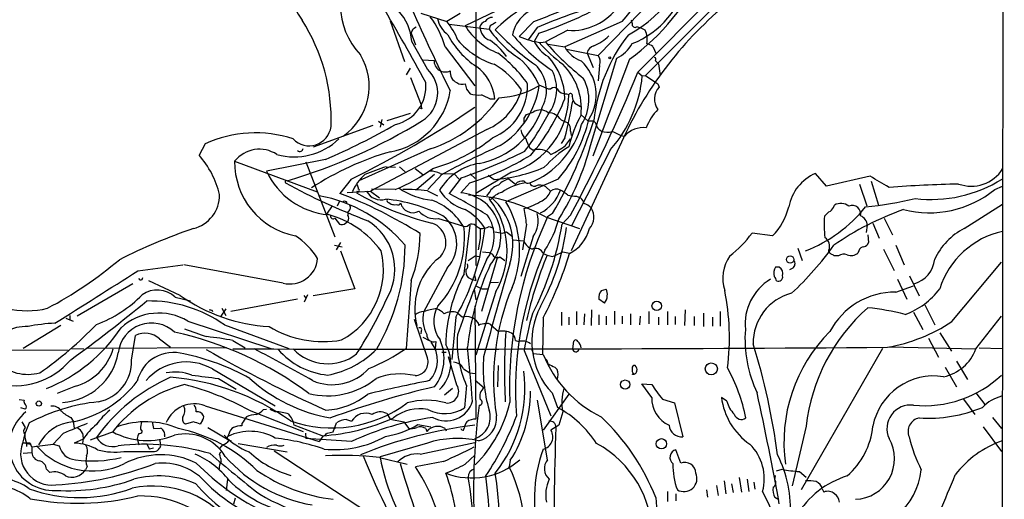
# Model space of a CAD drawing. Extents: x 4 to 1053, y 0 to 877.
# Drawn here: x 712 to 862, y 593 to 666 of the extents above; entities that cross this region are included whole.
import ezdxf

# ---------------------------------------------------------------- set-up
doc = ezdxf.new("R2010")
doc.units = 0
doc.header["$MEASUREMENT"] = 0
doc.layers.add('MAIN', color=5, linetype='CONTINUOUS')

msp = doc.modelspace()

# ---------------------------------------------------------------- linework, layer by layer
at = {"layer": 'MAIN'}
for p, q in [((861.822, 798.4913), (861.2293, 424.6879)), ((781.4733, 682.1593), (781.4733, 628.3113)), ((826.6007, 676.5713), (807.2967, 657.1826)), ((822.198, 673.9466), (806.1113, 657.6906)), ((809.3287, 669.7133), (800.1, 660.2306)), ((773.0913, 666.6653), (777.0707, 665.3953)), ((779.1027, 666.5806), (777.0707, 665.3953)), ((785.7067, 667.5119), (779.8647, 664.7179)), ((768.4347, 665.4799), (770.636, 659.2993)), ((777.4093, 664.9719), (783.5053, 664.2099)), ((783.6747, 664.7179), (783.5053, 664.2099)), ((790.2787, 665.3953), (788.0773, 663.1093)), ((803.7407, 665.3953), (795.02, 661.5006)), ((805.0953, 665.6493), (805.2647, 665.0566)), ((771.652, 663.6173), (772.3293, 661.8393)), ((771.9907, 664.2946), (772.414, 664.5486)), ((790.7867, 664.4639), (789.432, 662.6013)), ((791.0407, 663.6173), (790.3633, 662.3473)), ((795.4433, 664.0406), (792.0567, 662.2626)), ((774.1073, 658.1139), (771.7367, 662.3473)), ((791.3793, 662.1779), (792.0567, 662.2626)), ((792.48, 661.9239), (795.02, 661.5006)), ((776.8167, 661.5006), (781.304, 655.5739)), ((795.274, 661.1619), (800.1, 660.2306)), ((798.4067, 660.5693), (799.338, 658.3679)), ((808.3973, 661.5853), (808.9053, 660.4846)), ((773.43, 659.5533), (775.1233, 659.4686)), ((798.9147, 646.5146), (802.894, 659.8073)), ((804.8413, 659.6379), (799.2533, 644.9059)), ((800.2693, 658.7066), (800.1, 656.3359)), ((808.736, 659.4686), (809.244, 658.9606)), ((809.244, 658.9606), (809.498, 657.1826)), ((771.4827, 658.2833), (770.89, 657.2673)), ((806.1113, 657.6906), (806.7887, 657.0979)), ((806.7887, 657.0979), (807.2967, 657.1826)), ((807.2967, 657.1826), (808.8207, 656.0819)), ((771.5673, 656.8439), (773.176, 652.6953)), ((791.0407, 655.7433), (792.48, 655.1506)), ((809.1593, 655.9126), (809.3287, 655.4046)), ((780.034, 655.0659), (780.6267, 654.3886)), ((792.48, 655.1506), (792.9033, 655.1506)), ((795.274, 654.3886), (795.6127, 654.3039)), ((783.59, 653.6266), (784.352, 653.6266)), ((796.544, 652.9493), (797.3907, 652.4413)), ((768.0113, 650.3246), (771.5673, 651.4253)), ((773.2607, 652.1026), (772.8373, 652.1873)), ((788.8393, 650.6633), (789.178, 651.2559)), ((789.178, 651.2559), (790.194, 651.5946)), ((797.4753, 651.1713), (798.576, 650.2399)), ((766.6567, 650.2399), (767.5033, 649.6473)), ((767.1647, 650.4939), (766.9107, 649.3086)), ((794.4273, 650.4093), (795.4433, 649.9859)), ((799.338, 650.2399), (798.576, 650.2399)), ((765.81, 649.5626), (756.7507, 646.2606)), ((783.1667, 648.9699), (765.4713, 639.5719)), ((795.8667, 648.7159), (795.9513, 648.0386)), ((800.354, 648.8853), (800.608, 648.7159)), ((740.3253, 646.7686), (739.394, 645.0753)), ((795.02, 647.6999), (794.4273, 646.8533)), ((795.1047, 646.5146), (795.8667, 647.5306)), ((803.91, 647.6999), (795.9513, 630.5126)), ((803.4867, 648.0386), (804.0793, 647.9539)), ((774.5307, 646.0066), (763.6933, 641.1806)), ((789.686, 646.1759), (790.194, 645.8373)), ((801.9627, 645.9219), (795.9513, 634.2379)), ((744.8127, 644.1439), (757.3433, 639.4873)), ((758.6133, 644.3979), (749.6387, 642.6199)), ((755.65, 644.0593), (760.0527, 632.6293)), ((767.842, 643.2973), (769.2813, 643.2126)), ((769.874, 643.2973), (770.7207, 642.5353)), ((772.2447, 643.0433), (773.43, 642.1119)), ((776.3933, 642.1966), (774.192, 639.8259)), ((776.0547, 642.2813), (778.1713, 642.1966)), ((778.1713, 642.1966), (778.9333, 641.4346)), ((780.6267, 642.1966), (781.3887, 641.5193)), ((786.892, 642.4506), (781.4733, 639.2333)), ((834.8133, 640.3339), (833.12, 642.2813)), ((762.508, 641.4346), (760.8147, 639.2333)), ((775.208, 642.1119), (772.4987, 639.8259)), ((779.272, 641.6039), (777.4093, 639.2333)), ((780.542, 640.8419), (779.1873, 639.3179)), ((783.336, 642.0273), (784.2673, 641.3499)), ((794.004, 641.4346), (786.0453, 637.9633)), ((786.5533, 641.4346), (787.4847, 640.6726)), ((841.4173, 641.8579), (834.8133, 640.3339)), ((841.5867, 641.0959), (842.6873, 637.4553)), ((761.9153, 639.4026), (765.4713, 639.5719)), ((763.4393, 639.5719), (763.3547, 639.3179)), ((765.4713, 639.5719), (766.826, 638.5559)), ((769.1967, 639.8259), (765.6407, 639.9106)), ((774.1073, 639.6566), (775.6313, 638.8946)), ((783.5053, 639.4026), (783.082, 638.8946)), ((792.1413, 640.2493), (792.8187, 639.5719)), ((839.8087, 640.6726), (840.9093, 637.3706)), ((860.3827, 639.8259), (861.568, 640.3339)), ((760.73, 638.0479), (760.3913, 637.2859)), ((768.2653, 637.8786), (768.604, 637.6246)), ((796.798, 638.8099), (797.3907, 638.5559)), ((759.6293, 637.3706), (758.7827, 636.1006)), ((762, 636.4393), (762, 635.9313)), ((835.8293, 637.1166), (835.9987, 637.4553)), ((855.726, 633.8993), (861.568, 637.6246)), ((760.0527, 635.5079), (760.73, 634.5766)), ((761.6613, 634.7459), (762, 634.9999)), ((775.8007, 635.4233), (779.4413, 634.3226)), ((792.0567, 635.6773), (797.2213, 633.8993)), ((793.1573, 636.1853), (792.3953, 635.6773)), ((795.8667, 635.9313), (794.5967, 634.5766)), ((841.8407, 634.7459), (842.772, 632.4599)), ((843.534, 635.5079), (844.804, 632.9679)), ((779.6953, 627.0413), (780.6267, 634.4073)), ((781.4733, 634.3226), (782.1507, 633.8993)), ((783.5053, 634.2379), (784.1827, 633.9839)), ((785.5373, 633.2219), (786.13, 633.3913)), ((786.13, 633.3913), (787.0613, 632.7139)), ((789.178, 634.5766), (788.5853, 630.6819)), ((826.6007, 632.7986), (823.468, 633.2219)), ((840.994, 634.4073), (840.8247, 633.3066)), ((760.8993, 631.7826), (760.222, 630.6819)), ((782.1507, 632.3753), (781.812, 630.6819)), ((787.146, 632.2059), (788.7547, 632.0366)), ((790.194, 632.7139), (788.3313, 626.6179)), ((841.0787, 632.9679), (841.1633, 631.7826)), ((759.968, 631.3593), (761.1533, 631.1053)), ((760.8993, 630.5126), (763.1007, 624.7553)), ((782.4893, 630.3433), (783.5053, 630.2586)), ((783.5053, 630.2586), (784.0133, 630.0046)), ((793.6653, 629.8353), (794.6813, 630.3433)), ((794.6813, 630.3433), (795.6973, 630.1739)), ((830.4107, 630.9359), (831.088, 629.0733)), ((835.152, 630.3433), (835.152, 630.5973)), ((839.724, 630.5126), (839.5547, 630.1739)), ((843.4493, 630.7666), (845.058, 627.5493)), ((845.312, 631.3593), (846.582, 628.3959)), ((780.288, 629.0733), (781.3887, 629.7506)), ((781.3887, 629.7506), (781.9813, 629.6659)), ((784.7753, 629.5813), (782.32, 621.2839)), ((785.114, 629.5813), (785.876, 629.0733)), ((791.718, 630.0893), (792.3107, 629.8353)), ((793.1573, 629.6659), (793.6653, 629.8353)), ((836.5913, 629.7506), (835.914, 629.7506)), ((853.8633, 619.7599), (861.3987, 628.8193)), ((730.0807, 627.4646), (736.9387, 628.3959)), ((752.1787, 625.6019), (737.108, 628.3959)), ((777.1553, 627.9726), (773.5147, 621.1993)), ((827.6167, 628.0573), (827.024, 628.0573)), ((829.6487, 627.8879), (829.1407, 627.6339)), ((736.5153, 623.7393), (731.774, 625.9406)), ((771.652, 626.0253), (770.89, 615.6959)), ((780.288, 626.4486), (780.796, 626.1946)), ((780.796, 626.1946), (781.4733, 626.0253)), ((781.2193, 626.9566), (781.4733, 626.0253)), ((783.7593, 625.6866), (784.9447, 625.7713)), ((845.566, 626.1946), (847.0053, 623.1466)), ((847.4287, 626.7026), (848.868, 623.6546)), ((729.3187, 625.5173), (720.852, 620.6066)), ((763.1007, 624.7553), (756.7507, 623.6546)), ((781.2193, 624.6706), (781.4733, 623.0619)), ((781.3887, 625.2633), (782.4047, 624.7553)), ((784.5213, 624.3319), (781.4733, 614.6799)), ((782.4047, 624.7553), (783.2513, 624.7553)), ((800.608, 624.5013), (801.2853, 624.6706)), ((845.312, 624.2473), (848.0213, 625.1786)), ((735.7533, 623.4853), (738.124, 622.8926)), ((744.22, 621.3686), (754.38, 623.2313)), ((755.3113, 623.7393), (755.65, 623.3159)), ((755.904, 623.8239), (755.396, 622.7233)), ((801.0313, 622.5539), (800.1847, 623.1466)), ((741.3413, 621.5379), (741.426, 621.2839)), ((742.7807, 620.6066), (743.5427, 621.7073)), ((742.8653, 621.7919), (743.458, 620.6913)), ((781.304, 622.1306), (781.4733, 604.9433)), ((796.798, 621.2839), (796.798, 619.2519)), ((799.084, 621.5379), (798.9993, 619.1673)), ((802.5553, 621.3686), (802.5553, 619.3366)), ((807.8047, 621.2839), (807.8047, 619.4213)), ((810.5987, 621.2839), (810.5987, 619.2519)), ((813.308, 621.5379), (813.2233, 619.1673)), ((818.642, 621.2839), (818.642, 619.0826)), ((849.7147, 622.2999), (851.2387, 619.2519)), ((719.1587, 620.2679), (720.2593, 619.8446)), ((719.7513, 620.6913), (719.7513, 620.0139)), ((737.7007, 619.8446), (750.316, 615.6959)), ((774.1073, 614.2566), (772.16, 620.0986)), ((778.4253, 620.4373), (777.8327, 614.0026)), ((778.6793, 621.1146), (779.4413, 620.4373)), ((791.718, 620.3526), (791.6333, 614.7646)), ((794.512, 621.1993), (794.512, 619.1673)), ((795.6127, 620.4373), (795.6127, 619.2519)), ((797.9833, 620.9453), (797.8987, 619.2519)), ((800.1847, 620.7759), (800.1847, 619.2519)), ((801.2853, 620.6066), (801.2853, 619.2519)), ((803.7407, 620.6066), (803.7407, 619.4213)), ((805.0107, 620.9453), (805.0107, 619.2519)), ((806.45, 620.6066), (806.3653, 619.2519)), ((809.244, 620.4373), (809.244, 619.2519)), ((811.784, 620.5219), (811.784, 619.3366)), ((814.6627, 620.5219), (814.6627, 619.1673)), ((816.102, 621.0299), (816.102, 618.9979)), ((817.4567, 620.4373), (817.4567, 619.0826)), ((848.0213, 621.1993), (849.4607, 618.5746)), ((857.504, 615.6113), (861.3987, 620.6066)), ((718.3967, 619.1673), (712.6393, 615.6959)), ((743.2887, 619.2519), (753.0253, 615.6959)), ((773.176, 618.3206), (773.0913, 617.8973)), ((781.812, 619.5906), (781.8967, 619.1673)), ((783.7593, 619.2519), (784.9447, 618.2359)), ((729.1493, 613.9179), (729.742, 617.6433)), ((733.3827, 617.1353), (735.076, 615.8653)), ((744.5587, 616.8813), (746.4213, 615.7806)), ((773.43, 617.3893), (774.3613, 616.8813)), ((787.4847, 616.8813), (787.9927, 616.7119)), ((796.2053, 615.6113), (796.3747, 616.7966)), ((850.3073, 617.2199), (851.8313, 614.3413)), ((852.0007, 618.0666), (853.7787, 615.2726)), ((641.4347, 615.5266), (719.4973, 615.4419)), ((720.0053, 615.6959), (721.868, 615.6113)), ((743.6273, 615.7806), (722.376, 615.6959)), ((775.3773, 616.7119), (775.2927, 615.6959)), ((788.8393, 615.3573), (792.9033, 605.4513)), ((789.94, 615.6113), (790.194, 614.9339)), ((843.28, 615.6959), (830.9187, 594.1906)), ((844.296, 615.9499), (857.504, 615.6113)), ((858.012, 615.7806), (861.4833, 615.6959)), ((776.3087, 615.1033), (776.986, 615.1033)), ((778.5947, 610.1079), (777.3247, 614.4259)), ((790.194, 614.9339), (791.718, 614.7646)), ((854.5407, 613.7486), (856.234, 610.9546)), ((741.426, 612.5633), (750.9933, 606.9753)), ((779.1027, 613.2406), (779.3567, 613.0713)), ((779.6107, 612.5633), (780.542, 611.9706)), ((784.86, 613.0713), (784.7753, 609.8539)), ((793.496, 612.8173), (793.8347, 612.4786)), ((852.8473, 612.8173), (854.5407, 609.8539)), ((742.3573, 611.1239), (745.0667, 609.5153)), ((780.542, 611.9706), (781.3887, 611.8859)), ((781.3887, 610.8699), (782.7433, 609.6846)), ((720.598, 609.9386), (717.804, 608.8379)), ((777.9173, 609.5999), (776.732, 608.5839)), ((780.034, 610.1079), (779.78, 606.6366)), ((806.704, 610.2773), (808.228, 610.1926)), ((808.228, 608.2453), (806.704, 610.2773)), ((712.0467, 607.9066), (712.8087, 607.8219)), ((792.3953, 598.7626), (790.8713, 607.8219)), ((795.6127, 608.7533), (791.718, 603.2499)), ((793.0727, 608.9226), (793.9193, 606.7213)), ((809.8367, 607.9913), (811.6993, 607.3986)), ((819.658, 607.6526), (818.8113, 608.2453)), ((855.6413, 607.9913), (857.3347, 605.6206)), ((857.504, 608.9226), (858.8587, 607.1446)), ((712.978, 606.4673), (712.3007, 606.6366)), ((740.3253, 606.9753), (757.682, 601.5566)), ((747.014, 606.2979), (755.2267, 603.0806)), ((749.2153, 606.3826), (749.6387, 606.4673)), ((750.9933, 606.0439), (750.2313, 606.3826)), ((811.6993, 607.3986), (812.9693, 602.2339)), ((719.9207, 605.1973), (720.2593, 604.6046)), ((739.902, 604.7739), (739.5633, 604.1813)), ((761.8307, 604.8586), (762.5927, 604.6046)), ((767.9267, 605.7899), (768.4347, 604.9433)), ((768.4347, 604.9433), (770.5513, 604.5199)), ((794.6813, 606.0439), (794.0887, 604.0119)), ((860.044, 605.1973), (861.3987, 603.5039)), ((712.47, 604.5199), (712.978, 603.6733)), ((720.2593, 604.6046), (720.4287, 603.5886)), ((730.504, 603.4193), (730.758, 603.0806)), ((732.282, 604.5199), (732.4513, 603.5039)), ((732.4513, 603.5039), (733.552, 603.5886)), ((738.5473, 604.5199), (737.362, 604.1813)), ((740.7487, 603.6733), (743.966, 601.7259)), ((745.9133, 604.2659), (745.9133, 603.9273)), ((758.1053, 602.4033), (753.872, 604.0119)), ((759.7987, 602.9959), (760.3067, 604.3506)), ((770.5513, 604.5199), (771.2287, 603.5886)), ((772.668, 604.0966), (774.6153, 603.7579)), ((773.8533, 603.5039), (774.0227, 603.0806)), ((776.8167, 603.5039), (776.986, 603.1653)), ((779.6107, 603.2499), (779.6953, 603.5886)), ((794.0887, 604.0119), (792.9033, 603.2499)), ((831.6807, 603.8426), (829.564, 594.7833)), ((858.6047, 603.7579), (861.3987, 600.0326)), ((718.7353, 602.7419), (717.2113, 601.1333)), ((721.7833, 601.8953), (720.4287, 601.3026)), ((721.6987, 602.8266), (721.7833, 602.0646)), ((721.7833, 602.0646), (721.6987, 601.2179)), ((729.996, 601.9799), (730.25, 601.0486)), ((733.3827, 601.8953), (733.552, 601.0486)), ((734.1447, 602.4879), (734.1447, 602.2339)), ((743.966, 602.8266), (743.7967, 602.3186)), ((755.5653, 602.8266), (755.65, 601.9799)), ((762.5927, 601.5566), (755.65, 601.9799)), ((758.2747, 602.4033), (757.682, 601.5566)), ((758.8673, 602.8266), (759.7987, 602.9959)), ((713.74, 601.3026), (712.5547, 601.3026)), ((713.0627, 601.3026), (712.5547, 601.3026)), ((713.0627, 601.3026), (713.74, 601.1333)), ((713.1473, 601.3026), (713.1473, 600.7946)), ((713.994, 600.7099), (717.2113, 601.1333)), ((713.994, 600.7099), (713.994, 599.8633)), ((717.2113, 601.1333), (718.1427, 600.8793)), ((731.4353, 601.1333), (731.8587, 600.3713)), ((732.4513, 600.5406), (731.8587, 600.3713)), ((742.95, 601.0486), (742.5267, 600.4559)), ((744.0507, 601.7259), (744.3047, 601.6413)), ((745.3207, 601.2179), (752.7713, 599.9479)), ((774.1073, 601.3026), (766.9107, 599.1859)), ((773.0067, 599.6093), (781.304, 601.3873)), ((812.6307, 598.2546), (811.8687, 600.2866)), ((712.6393, 599.7786), (713.994, 599.8633)), ((727.964, 600.0326), (732.6207, 600.0326)), ((742.5267, 599.6093), (742.696, 599.9479)), ((750.824, 600.1173), (769.0273, 588.1793)), ((766.826, 599.1013), (771.0593, 598.0853)), ((779.8647, 598.0853), (781.304, 599.4399)), ((716.1953, 597.3233), (716.7033, 596.8153)), ((722.376, 597.7466), (722.122, 597.2386)), ((776.5627, 598.5086), (772.3293, 597.6619)), ((786.7227, 598.6779), (786.5533, 597.6619)), ((827.1933, 597.0693), (828.04, 597.3233)), ((743.712, 595.7993), (743.5427, 594.1059)), ((821.5207, 596.0533), (821.8593, 593.8519)), ((822.706, 595.7993), (822.96, 593.9366)), ((826.9393, 595.7146), (827.024, 596.3919)), ((830.6647, 596.9846), (831.6807, 596.1379)), ((818.0493, 594.8679), (818.3033, 593.3439)), ((819.2347, 595.5453), (819.4887, 593.5979)), ((820.3353, 595.1219), (820.5893, 593.7673)), ((823.722, 595.3759), (823.8913, 594.2753)), ((834.136, 594.3599), (834.39, 593.8519)), ((744.8973, 592.9206), (744.6433, 591.9893)), ((810.5987, 593.9366), (810.5987, 592.4126)), ((811.8687, 593.5979), (811.8687, 592.4973)), ((816.5253, 594.1906), (816.6947, 593.0899)), ((827.532, 592.6666), (826.9393, 593.0053))]:
    msp.add_line(p, q, dxfattribs=at)
for centre, radius in [((801.8356, 659.8496), 0.1338), ((829.2554, 629.1956), 0.5548), ((808.9744, 622.1543), 0.7157), ((817.276, 612.5685), 0.9208), ((804.1789, 610.1943), 0.6918), ((715.0482, 607.3085), 0.4), ((809.6854, 601.1865), 0.7879)]:
    msp.add_circle(centre, radius, dxfattribs=at)
for centre, radius, start, end in [((766.7272, 673.7115), 14.2323, 146.909081, 214.919365), ((792.7378, 675.5669), 14.9841, 317.248248, 13.682624), ((796.0248, 679.8381), 18.6063, 297.693829, 355.671817), ((771.9798, 667.9936), 11.1121, 138.880091, 223.708485), ((784.0708, 688.2769), 35.378, 305.951585, 335.201954), ((800.0998, 674.8781), 13.8672, 291.867009, 347.660446), ((801.1117, 647.3081), 23.6828, 112.923265, 134.756737), ((475.4135, 495.1069), 339.0859, 28.341914, 30.609859), ((792.3684, 662.2877), 5.415, 95.097197, 168.542943), ((772.2015, 717.3244), 54.9856, 289.193677, 296.473621), ((819.5994, 598.1134), 72.3364, 105.15147, 113.472893), ((774.8533, 714.0541), 52.9708, 287.793733, 299.091511), ((796.0853, 672.5428), 8.5265, 265.681798, 325.927307), ((856.8485, 623.0355), 58.4022, 129.231141, 155.018875), ((764.2101, 661.8346), 7.544, 3.896877, 43.252746), ((1154.4073, 839.2847), 419.5593, 204.205956, 206.083613), ((731.4848, 650.4619), 27.9956, 357.812473, 32.647341), ((764.611, 658.2552), 12.6298, 14.88998, 38.24052), ((779.6213, 666.6781), 4.0815, 192.156525, 234.30713), ((767.6016, 657.888), 12.084, 22.521826, 38.408115), ((788.4661, 669.993), 10.0901, 211.520118, 249.060008), ((783.5057, 663.9556), 1.557, 112.38634, 157.61366), ((783.9569, 664.7744), 1.2149, 87.338971, 149.263526), ((911.0979, 453.3221), 246.8296, 120.851159, 121.080342), ((805.693, 664.9221), 0.4489, 162.566031, 303.690068), ((602.4664, 748.646), 189.3506, 333.316974, 333.546117), ((788.5783, 669.1634), 12.7357, 207.091985, 236.548628), ((784.4971, 664.7844), 2.4425, 185.539968, 248.199026), ((797.0473, 673.6032), 16.4809, 214.746802, 237.375732), ((811.4897, 688.8926), 36.6781, 222.474424, 235.153755), ((808.2802, 680.8594), 27.5019, 219.507377, 236.429598), ((824.6111, 647.7599), 25.3186, 141.954941, 174.186141), ((796.686, 668.2514), 7.1278, 292.578375, 314.802198), ((805.6452, 661.9652), 2.6004, 52.949429, 83.446173), ((804.4599, 662.6647), 3.0769, 347.687916, 26.562553), ((787.8044, 670.2023), 11.8659, 220.36954, 252.657037), ((778.6275, 654.8415), 9.1397, 34.827935, 57.114448), ((792.6972, 673.1691), 11.0699, 245.333344, 263.162592), ((795.0142, 664.5308), 5.138, 205.149071, 240.446826), ((807.7244, 676.4881), 21.916, 220.764855, 233.477393), ((824.5054, 690.4458), 42.9792, 220.975829, 231.608557), ((799.7585, 660.3407), 1.371, 104.17815, 170.401642), ((800.4409, 664.8264), 5.5865, 296.047209, 329.708865), ((806.9799, 659.703), 2.3563, 53.019707, 78.094435), ((756.0024, 655.5428), 9.2681, 305.032891, 30.99323), ((771.4517, 643.1584), 21.9755, 35.477485, 52.399789), ((799.0229, 663.6614), 4.5489, 208.360557, 250.10987), ((798.6412, 659.2971), 1.7319, 340.064661, 32.615565), ((776.8472, 659.4216), 1.7245, 178.438288, 295.098383), ((777.3619, 647.363), 13.425, 34.573959, 59.044807), ((780.7702, 651.3444), 11.1729, 23.185662, 48.579139), ((786.8224, 654.8778), 5.3928, 333.139879, 46.526764), ((785.2123, 653.4738), 9.8089, 0.892573, 42.189407), ((788.049, 652.1118), 9.4731, 354.302226, 45.563684), ((792.8646, 654.2451), 6.904, 327.089306, 48.100504), ((808.6467, 659.6709), 0.221, 293.817796, 88.80759), ((770.7632, 654.5091), 4.917, 301.677199, 47.148543), ((779.286, 657.6562), 1.7194, 173.196135, 246.292963), ((777.4995, 652.978), 6.8831, 5.407028, 53.869137), ((787.4957, 655.0682), 6.2751, 322.589012, 27.282926), ((601.4081, 740.7766), 220.9223, 331.668001, 337.908494), ((767.9689, 655.4977), 5.9133, 282.823077, 5.669715), ((779.3844, 657.1579), 1.3347, 233.724238, 291.091138), ((991.6434, 697.8181), 215.8849, 191.192759, 191.421922), ((780.794, 655.6293), 8.558, 292.096927, 1.897041), ((784.3735, 666.8485), 13.0691, 272.876285, 301.106084), ((778.1808, 657.5558), 13.0828, 302.440458, 351.661857), ((791.8355, 653.4571), 6.8299, 326.946063, 28.913886), ((787.3004, 658.8833), 19.5699, 318.523478, 354.76552), ((851.32, 740.6572), 94.6529, 243.320357, 243.549513), ((766.5184, 656.6084), 11.2053, 280.286415, 350.774145), ((781.8965, 658.5361), 4.3375, 252.97749, 275.603077), ((777.9139, 643.1211), 11.9408, 61.617739, 68.346411), ((779.4707, 657.4949), 9.2917, 293.439066, 344.304811), ((783.376, 654.172), 12.2374, 286.697361, 0.61757), ((793.369, 654.6003), 0.7209, 49.759908, 130.240092), ((795.1258, 655.8491), 1.4679, 208.4139, 275.794091), ((795.8667, 654.1346), 0.3053, 326.315138, 146.315138), ((811.3516, 653.6058), 2.707, 138.355914, 215.916108), ((774.4046, 652.5685), 1.2351, 174.107542, 202.160618), ((768.1637, 665.558), 20.562, 288.038069, 325.108011), ((766.3797, 665.0891), 30.8489, 319.551205, 338.187588), ((734.2091, 663.5185), 62.8347, 345.41893, 350.629511), ((797.8558, 654.092), 1.7397, 184.176424, 221.0589), ((700.883, 769.1212), 141.7798, 295.763211, 304.556922), ((779.6112, 656.166), 12.5859, 280.854423, 342.785917), ((759.5627, 668.2778), 37.058, 322.401648, 332.656015), ((791.2808, 650.0345), 1.9013, 50.895909, 124.861918), ((792.4632, 649.2072), 2.3028, 31.468135, 89.58199), ((813.4334, 642.2398), 18.2875, 150.76494, 167.026659), ((814.7892, 646.4725), 7.9024, 135.433223, 159.624283), ((730.0956, 719.9187), 81.9382, 286.065814, 301.85915), ((713.6508, 747.6578), 112.6243, 293.529773, 299.600374), ((577.1393, 650.24), 211.7004, 359.885409, 0.114564), ((784.7864, 653.1136), 13.2137, 291.764854, 345.171621), ((728.1991, 673.4274), 74.8768, 330.173315, 342.028492), ((778.2439, 655.2622), 20.9662, 318.736926, 346.854321), ((794.4273, 648.9416), 1.457, 351.088501, 45.786958), ((799.0359, 649.4841), 0.8139, 5.534773, 68.212969), ((747.9802, 630.1867), 18.2636, 71.74005, 114.780027), ((756.1379, 649.8326), 3.351, 223.389389, 352.46716), ((789.9821, 649.0122), 1.6557, 184.395786, 237.532789), ((800.6561, 649.6411), 0.8139, 185.534773, 248.212969), ((801.5336, 650.9788), 2.4449, 247.753836, 286.22449), ((797.8106, 637.5331), 11.9408, 61.617739, 68.346411), ((806.9525, 645.4111), 3.8368, 83.583291, 138.49097), ((753.8828, 654.5256), 9.7294, 254.283443, 314.031801), ((768.0568, 667.6023), 25.5091, 285.686975, 308.720458), ((794.426, 648.9694), 5.5019, 194.247646, 210.512801), ((748.588, 641.1177), 4.8385, 56.659709, 141.285081), ((754.7101, 646.1551), 0.5205, 230.643992, 352.959632), ((780.5938, 603.3218), 43.9526, 105.945127, 123.247202), ((840.7431, 522.9875), 135.4405, 114.211236, 118.489019), ((752.2956, 719.1665), 82.1199, 289.177759, 296.489604), ((790.956, 643.1283), 2.8141, 46.21373, 105.710475), ((804.3986, 632.1157), 16.7234, 121.692771, 138.428571), ((784.1677, 661.8213), 18.8126, 297.668098, 305.546706), ((759.9017, 656.7311), 40.3285, 327.963745, 345.325243), ((728.8106, 635.738), 14.1136, 13.630091, 41.420639), ((756.189, 643.9717), 11.3776, 179.132795, 259.119285), ((783.3648, 635.2811), 8.6357, 99.218868, 148.903571), ((767.2956, 682.3446), 43.5654, 287.701502, 301.187186), ((760.08, 647.4896), 11.5211, 205.003794, 264.8044), ((783.5601, 595.6781), 50.1463, 108.266974, 112.185314), ((758.0965, 666.4488), 28.8443, 292.633296, 305.762818), ((774.6541, 639.5762), 3.0462, 62.626562, 92.321658), ((782.0776, 666.8249), 25.5689, 274.912775, 292.560379), ((835.8275, 635.9497), 6.8862, 113.152377, 169.528007), ((856.7853, 646.0242), 5.6809, 250.39638, 327.341069), ((752.6867, 640.9795), 0.2182, 67.18418, 219.086218), ((802.9304, 734.0503), 105.9683, 241.592625, 249.053997), ((769.6133, 636.3757), 7.602, 131.012499, 155.838237), ((786.9491, 638.896), 2.5693, 98.861793, 141.274367), ((790.0668, 633.1151), 7.7989, 97.797526, 126.273191), ((788.5702, 639.578), 1.5416, 79.946806, 134.760842), ((789.432, 641.5334), 0.7367, 216.432795, 290.169164), ((790.3926, 641.06), 0.7395, 197.153427, 280.920936), ((419.5362, -78.6561), 834.9396, 59.4206483, 59.6498335), ((850.7158, 658.5104), 20.1872, 263.056319, 302.234332), ((736.5149, 575.3937), 68.3079, 57.708642, 69.161256), ((784.6701, 676.0328), 42.4539, 239.862033, 256.535049), ((932.8724, 682.6051), 174.5652, 193.927638, 194.156789), ((763.5845, 639.711), 0.2011, 223.770838, 83.087058), ((767.024, 640.6937), 2.4209, 207.605543, 287.632594), ((775.7695, 648.4884), 10.3182, 234.579224, 264.523184), ((771.0598, 613.6692), 26.1655, 83.311565, 91.484376), ((781.8028, 643.3661), 6.8674, 211.85893, 253.607305), ((732.3216, 552.6438), 97.625, 58.554518, 62.493722), ((778.6588, 632.7179), 6.6211, 319.249842, 85.421766), ((785.5708, 638.193), 2.3936, 105.163165, 149.645868), ((786.3416, 636.143), 3.3786, 105.25378, 142.124421), ((791.2637, 638.8977), 1.6115, 57.004154, 116.975276), ((788.411, 641.8757), 6.304, 297.221908, 340.209778), ((790.3239, 640.4933), 2.6595, 297.421601, 339.72939), ((793.7001, 638.5828), 1.3248, 60.983622, 131.704651), ((792.7436, 636.2558), 3.8348, 45.251444, 65.354987), ((860.5137, 412.794), 227.9482, 91.416375, 94.079836), ((850.3783, 652.2496), 15.951, 255.918194, 308.843359), ((737.26, 639.0066), 5.267, 284.14679, 0.623335), ((753.617, 616.8124), 22.4532, 40.381559, 79.569485), ((761.5612, 637.6763), 0.3732, 18.371821, 129.726936), ((765.0196, 612.7465), 25.7858, 63.617095, 83.905383), ((768.2089, 638.1326), 0.2602, 139.410647, 282.519254), ((769.5776, 638.0057), 0.5116, 245.569021, 335.543996), ((771.9483, 638.2766), 1.9652, 194.21868, 296.894918), ((771.6896, 629.6623), 9.0977, 28.360856, 70.110462), ((779.4599, 613.4266), 25.569, 60.484476, 87.954136), ((783.7415, 638.4318), 0.2246, 33.541487, 252.702267), ((773.6894, 630.64), 12.5348, 329.785053, 37.192881), ((777.6772, 631.4979), 9.4285, 341.878287, 48.467644), ((773.878, 630.5415), 14.2522, 336.789691, 31.382323), ((785.4533, 648.3764), 11.9201, 286.502518, 300.754046), ((838.4675, 977.5446), 341.2881, 262.757785, 262.986985), ((796.7981, 637.6246), 1.1039, 4.400696, 57.530798), ((797.5859, 635.9683), 1.7689, 36.961888, 79.814516), ((836.9776, 635.7885), 1.933, 50.773576, 120.425419), ((834.2582, 698.6495), 61.7891, 276.021519, 283.111916), ((761.6615, 637.1166), 0.7572, 296.554899, 26.571819), ((769.1546, 639.1081), 1.5824, 249.637627, 277.677432), ((775.3325, 638.7025), 3.3124, 221.124743, 278.125699), ((776.0114, 629.7227), 8.0389, 32.010369, 61.358198), ((759.9305, 631.6076), 29.3978, 5.796408, 10.465066), ((796.9548, 635.6211), 2.484, 316.120553, 34.607479), ((819.7362, 639.5128), 9.6022, 315.63417, 346.07056), ((823.6525, 650.9666), 21.9423, 291.224141, 321.145874), ((665.4509, 805.4381), 239.4975, 314.889638, 315.118804), ((834.8556, 637.413), 1.0178, 286.930557, 343.069443), ((860.3638, 596.65), 42.4562, 109.062978, 125.161494), ((838.7615, 636.2745), 1.1568, 46.712792, 119.037767), ((838.5383, 636.0723), 1.4573, 351.090328, 45.775685), ((755.2662, 621.8757), 14.6343, 36.170003, 75.069415), ((759.7745, 635.7983), 0.4021, 173.101204, 313.770838), ((761.0843, 635.274), 0.7822, 243.068072, 317.533651), ((761.4497, 635.4656), 0.7209, 319.759908, 40.240092), ((760.5101, 627.7264), 8.645, 332.535047, 58.337312), ((773.8464, 631.7971), 3.0945, 301.473101, 72.349074), ((773.2008, 631.5986), 5.3652, 317.481353, 52.35093), ((778.5034, 632.6612), 5.7651, 322.578715, 34.556996), ((847.6488, 609.7095), 61.0514, 154.827618, 182.089717), ((786.8411, 635.0727), 4.0995, 324.873215, 15.747656), ((778.7509, 639.3429), 15.8519, 326.515839, 345.368162), ((848.3682, 634.5175), 13.9491, 174.881843, 188.130916), ((839.3133, 634.2991), 1.6842, 3.683501, 66.754953), ((766.1482, 552.6061), 85.851, 108.753525, 116.914615), ((764.2483, 632.575), 15.5111, 317.673783, 5.211451), ((748.5415, 637.6384), 34.4807, 330.075291, 353.915977), ((779.8373, 635.1317), 0.9008, 243.921362, 306.4679), ((780.8796, 633.8005), 0.7907, 41.328409, 129.87423), ((1163.1504, 633.1373), 381.0005, 179.885409, 180.114592), ((782.2695, 636.3029), 2.4065, 267.170409, 300.898427), ((827.2911, 929.6068), 299.3115, 261.751914, 261.981116), ((749.1088, 641.9969), 46.0892, 332.821887, 350.735123), ((760.8676, 638.7866), 34.7284, 331.180829, 352.191975), ((793.0007, 635.3708), 5.9301, 297.047704, 345.632404), ((810.1094, 642.8672), 16.4768, 307.243926, 324.169614), ((860.2753, 625.0252), 9.9723, 117.141908, 154.98144), ((864.3322, 620.8349), 12.9397, 102.334681, 162.363627), ((747.9283, 623.4468), 11.1725, 31.758317, 56.828521), ((753.1493, 633.2347), 19.8576, 338.712101, 359.718968), ((790.9137, 632.9256), 2.3349, 202.380135, 247.619865), ((833.6037, 631.1899), 1.6578, 339.056034, 54.801009), ((840.1896, 632.079), 1.0178, 286.930557, 343.069443), ((755.2582, 627.6514), 12.1631, 298.53621, 13.60552), ((739.9307, 631.3357), 30.79, 329.289637, 0.043916), ((841.147, 609.1966), 53.6299, 156.481579, 184.095284), ((790.575, 629.687), 1.2118, 19.390463, 117.009114), ((795.7911, 660.3327), 49.4905, 312.89844, 324.166336), ((750.6464, 545.499), 119.7487, 44.885409, 45.114591), ((840.4508, 630.3644), 0.7417, 87.279935, 168.474956), ((686.4634, 677.9086), 63.5859, 298.050538, 309.942436), ((753.2011, 629.7223), 4.2453, 256.064574, 354.661266), ((782.4077, 621.663), 10.2184, 132.821996, 194.136606), ((923.2462, 568.6054), 152.6847, 156.635116, 161.232713), ((784.7329, 630.2331), 0.755, 197.616596, 300.314338), ((850.7849, 605.8949), 63.1852, 157.734916, 167.166703), ((745.0905, 645.0903), 52.7833, 332.052313, 343.488985), ((835.084, 841.4004), 215.8457, 258.57026, 258.799443), ((824.9496, 626.364), 5.9304, 145.175856, 198.30602), ((829.1944, 628.5576), 0.8092, 304.151534, 39.58981), ((835.4484, 629.4544), 0.5518, 32.463229, 85.603684), ((837.4379, 628.481), 1.526, 70.551009, 123.696316), ((838.5452, 631.3463), 1.5471, 247.21377, 310.730236), ((847.006, 629.6222), 4.2497, 285.001242, 354.875269), ((-1265.8972, 3777.3277), 3729.0167, 302.1320793, 302.3612626), ((781.7976, 627.521), 1.8517, 176.504536, 215.389486), ((779.5903, 628.2321), 0.6977, 300.96939, 28.526569), ((820.2073, 611.529), 40.2383, 155.21749, 173.813484), ((1669.6602, 372.4237), 919.422, 163.823941, 164.739308), ((828.7379, 627.1261), 1.9505, 151.483783, 195.102089), ((826.87, 627.0047), 1.2906, 346.462305, 54.648633), ((730.5464, 626.4062), 0.2994, 188.121983, 8.143638), ((800.894, 615.7936), 23.9978, 152.050275, 178.818083), ((830.3967, 619.3648), 7.9839, 121.190339, 185.680102), ((826.2201, 625.8774), 0.9752, 3.715594, 49.403803), ((827.4592, 626.5659), 0.6795, 246.963061, 11.607639), ((733.0505, 620.6284), 3.9328, 46.587679, 125.656229), ((820.2855, 610.9886), 36.1066, 157.296154, 188.821675), ((801.6153, 623.4431), 1.461, 133.588349, 191.709101), ((800.0995, 623.9508), 1.3872, 347.671, 31.258436), ((783.2509, 617.3117), 36.778, 352.847738, 11.273147), ((845.2054, 613.1167), 11.1311, 89.451284, 152.619334), ((843.0851, 631.2871), 11.0523, 289.372861, 323.772527), ((582.3082, 803.6481), 234.3319, 305.936847, 309.52335), ((717.1445, 637.2721), 19.1359, 290.401817, 315.349973), ((731.8249, 603.0447), 19.8517, 54.727176, 91.124531), ((751.6972, 645.3928), 26.4455, 234.964583, 266.454979), ((700.5611, 654.6922), 74.3673, 327.604638, 335.404042), ((799.7464, 623.6799), 1.7085, 318.770854, 359.151509), ((831.4667, 616.5038), 7.8305, 104.702633, 180.954914), ((713.2744, 633.7932), 12.3928, 255.559743, 284.43981), ((741.2144, 622.0038), 0.4829, 232.133342, 285.236386), ((773.7411, 618.8458), 2.4422, 93.328575, 127.7863), ((776.1765, 614.1203), 7.6131, 94.745267, 109.786867), ((779.6695, 619.7964), 4.5911, 149.441822, 218.062041), ((773.9476, 618.2218), 3.8348, 45.251444, 65.354987), ((777.8523, 618.7617), 2.494, 70.634386, 118.891715), ((801.317, 616.7217), 11.3487, 152.02118, 223.410466), ((859.7871, 600.6614), 28.2858, 131.407119, 173.542505), ((836.5804, 580.4178), 41.7021, 75.883515, 83.807604), ((733.3071, 612.4723), 8.5822, 59.206726, 132.21414), ((778.5623, 620.225), 5.1408, 169.074987, 207.986733), ((780.0423, 618.3778), 2.1454, 34.423383, 106.268217), ((823.9293, 610.3206), 35.4496, 162.559662, 171.831749), ((839.6038, 641.3882), 25.9059, 279.864575, 303.396794), ((713.0451, 612.8092), 6.199, 86.705889, 152.246066), ((718.1759, 597.3115), 22.2058, 91.833817, 102.41647), ((682.0297, 659.5811), 58.0143, 304.848205, 316.07629), ((707.2951, 632.1296), 24.224, 291.556151, 326.695796), ((732.1701, 614.4636), 5.0832, 46.507331, 173.731754), ((1035.2412, 1464.7314), 897.0345, 250.5940068, 250.8231856), ((758.31, 632.8488), 16.1207, 239.226846, 279.853399), ((772.9643, 618.5322), 0.2993, 315.013536, 134.986464), ((782.7918, 617.8001), 1.6341, 82.775831, 123.212598), ((783.2513, 618.7654), 0.7034, 43.761521, 111.169102), ((785.605, 615.7064), 2.6143, 60.507935, 104.630002), ((872.0851, 612.2192), 86.2499, 175.99986, 183.091356), ((841.5614, 617.105), 19.1658, 175.602349, 205.272661), ((852.0306, 601.4057), 23.7162, 134.793467, 188.048173), ((731.1939, 614.749), 3.2381, 47.471836, 116.640227), ((724.5369, 566.754), 52.589, 53.153222, 77.779436), ((736.38, 575.6177), 42.0663, 78.788928, 84.270867), ((775.0818, 617.7321), 1.0622, 175.653424, 286.153611), ((769.5374, 614.1354), 7.1054, 322.945928, 23.475577), ((794.5393, 616.6171), 15.8989, 175.99367, 204.167983), ((786.2714, 616.9378), 1.2146, 357.333821, 59.273279), ((788.5723, 614.9178), 1.8854, 50.533336, 107.903513), ((796.6569, 616.6556), 0.3155, 10.280479, 153.451194), ((718.3383, 617.9899), 8.3624, 285.677453, 343.474666), ((845.1793, 799.4464), 211.6255, 240.352068, 245.879784), ((769.2522, 10426.2665), 9810.6863, 269.8557864, 270.43678717), ((645.8635, 417.2765), 222.9862, 60.20469, 62.804055), ((760.0951, 623.0803), 11.5053, 221.036389, 264.298029), ((758.9517, 620.5883), 7.2334, 223.476357, 307.495667), ((756.507, 625.1744), 13.7615, 280.234091, 315.979234), ((755.1878, 638.1169), 27.3726, 291.494146, 305.004881), ((771.1395, 613.8556), 4.5122, 317.121296, 37.899262), ((772.1035, 613.4479), 5.5757, 313.90419, 30.629091), ((623.5995, 597.1934), 157.713, 3.802528, 6.799288), ((796.6771, 615.6355), 0.4724, 182.936295, 346.669877), ((796.1973, 615.6877), 1.2814, 4.157615, 53.063924), ((725.1528, 585.7613), 103.1324, 7.669158, 17.266845), ((851.2183, 617.9377), 6.7024, 281.838379, 339.689986), ((711.5225, 620.8135), 10.8011, 253.698441, 320.326124), ((718.0767, 616.6524), 9.187, 273.582131, 349.756179), ((722.9051, 613.7063), 6.2478, 280.739084, 1.940865), ((735.5153, 609.4093), 5.6684, 73.68125, 166.831886), ((730.1439, 580.914), 34.6425, 60.697411, 78.402943), ((772.1761, 613.5893), 2.0432, 271.9241, 19.061897), ((805.3568, 612.682), 22.765, 175.606584, 196.286168), ((808.5008, 621.519), 18.091, 201.922796, 243.834509), ((791.4371, 613.2445), 1.046, 4.430213, 53.677846), ((713.4013, 618.7793), 7.037, 227.641802, 284.635192), ((737.4461, 605.6802), 7.9508, 59.962928, 140.052707), ((759.6437, 617.6757), 7.5063, 246.628318, 317.9472), ((778.0018, 611.801), 1.7803, 25.351687, 87.266647), ((919.9879, 867.0711), 283.981, 243.320357, 243.54954), ((792.2255, 611.7166), 1.7805, 334.661171, 25.338829), ((806.0416, 612.4196), 0.8097, 163.624036, 229.7786), ((805.5892, 612.7468), 0.3392, 73.066164, 196.949994), ((805.2505, 612.4786), 0.7367, 339.830837, 53.567205), ((796.1862, 599.773), 26.8861, 11.455165, 28.817376), ((745.8707, 586.4941), 27.0467, 113.522731, 144.632389), ((735.7223, 604.629), 7.46, 69.840117, 100.219938), ((732.0964, 574.6904), 36.724, 54.773222, 85.346191), ((867.326, 1627.3831), 1023.914, 262.7603901, 262.9895717), ((763.6688, 629.4227), 24.6863, 227.838237, 259.984061), ((758.9096, 620.2258), 11.7358, 256.014317, 309.14352), ((827.954, 340.5618), 275.4702, 101.200471, 103.200456), ((769.9689, 601.7117), 10.0955, 76.971948, 111.200784), ((768.2965, 609.5774), 20.6288, 321.481947, 7.372853), ((805.4145, 612.2767), 0.5301, 243.744313, 354.359318), ((851.072, 602.1094), 9.3926, 80.67878, 169.366367), ((849.6542, 624.1387), 17.1567, 264.538565, 313.199594), ((716.8385, 620.7147), 16.5349, 281.640342, 322.725439), ((742.2807, 590.5416), 20.299, 104.516139, 142.455656), ((726.5771, 569.0925), 42.4489, 61.220039, 75.517783), ((805.6102, 479.5256), 133.8273, 103.130797, 110.211203), ((777.11, 609.152), 1.7658, 263.212253, 32.774803), ((783.59, 608.4146), 1.5264, 123.691109, 199.440451), ((802.2097, 607.4673), 7.6618, 163.838686, 190.70657), ((825.9521, 621.4568), 21.0006, 212.437189, 219.881025), ((713.4012, 607.6102), 0.6292, 160.338213, 227.731211), ((758.1137, 617.2478), 10.9655, 273.054476, 309.225732), ((773.9803, 596.9006), 10.8968, 74.451121, 105.548879), ((782.0082, 607.4948), 0.4358, 266.460576, 70.912243), ((770.7312, 609.0124), 19.0402, 327.127452, 0.494117), ((812.7401, 608.1125), 4.5141, 178.314159, 245.284609), ((829.004, 609.5669), 10.278, 187.387835, 235.139598), ((395.0589, 513.8916), 439.5665, 10.245268, 12.4855), ((862.9465, 602.4897), 6.1237, 104.640555, 136.289551), ((712.7451, 606.806), 0.411, 304.513548, 55.478552), ((727.0711, 579.0345), 28.6909, 96.005598, 118.069809), ((717.1437, 605.3838), 1.531, 29.109856, 100.195723), ((731.6779, 598.8772), 9.4373, 128.157465, 146.42275), ((738.7055, 602.5704), 4.6932, 69.81017, 156.586766), ((735.508, 606.2457), 1.7251, 326.033575, 21.952515), ((737.5944, 606.1496), 1.3803, 355.608298, 41.260899), ((746.5156, 609.1061), 3.8348, 294.645014, 314.748556), ((759.6241, 622.7471), 19.14, 250.640533, 306.687473), ((772.9155, 600.1754), 6.3371, 78.379233, 128.822472), ((776.756, 611.5699), 5.7864, 243.697544, 301.507344), ((776.986, 608.8086), 4.1438, 240.634488, 343.801242), ((883.1733, 593.8722), 102.0477, 172.574859, 183.388481), ((780.2458, 605.2395), 3.427, 287.985559, 17.989255), ((767.6552, 611.7973), 19.4668, 314.868469, 347.196517), ((785.8661, 592.1057), 16.6874, 33.0966, 61.145223), ((823.2727, 608.4111), 3.6934, 191.850867, 227.10437), ((847.6036, 603.4603), 3.6238, 83.380963, 204.112109), ((850.1805, 626.9977), 21.9244, 266.567951, 292.356923), ((717.2905, 600.8186), 6.7215, 128.976386, 272.935324), ((722.5944, 610.9076), 6.3053, 229.282698, 244.909875), ((737.7006, 604.9432), 0.8338, 156.032627, 246.038907), ((739.1259, 605.0138), 1.0417, 24.833146, 98.568024), ((739.4786, 605.2396), 0.6294, 312.276138, 19.655661), ((1000.2518, 435.424), 305.2796, 146.192733, 146.421916), ((747.9917, 602.576), 3.0471, 87.686543, 117.3732), ((750.9726, 599.653), 6.3909, 71.265103, 89.814421), ((749.977, 603.1228), 3.9952, 12.858425, 40.271055), ((755.9207, 634.1718), 31.8435, 273.933822, 294.138091), ((761.8517, 602.2557), 2.603, 90.462248, 126.408974), ((764.7175, 603.3907), 2.4471, 65.679481, 150.260637), ((781.1679, 561.2937), 44.3412, 98.055856, 114.766134), ((766.953, 604.0541), 1.9903, 60.709679, 128.086568), ((781.3572, 602.9361), 2.0105, 86.689599, 128.024698), ((781.134, 605.0519), 3.4949, 282.605449, 6.562151), ((744.9928, 621.569), 45.6344, 326.3879, 339.203603), ((777.5896, 580.8394), 33.517, 21.283122, 46.824094), ((821.8593, 606.0438), 1.1515, 197.095778, 306.033958), ((849.2915, 603.0456), 2.1099, 101.578875, 202.625923), ((727.912, 597.8768), 15.7348, 155.705128, 167.424745), ((713.5361, 603.0767), 0.8169, 133.090352, 218.104439), ((720.7592, 598.0725), 6.4738, 95.180086, 152.631447), ((751.8137, 528.8312), 80.9751, 111.31776, 114.110687), ((719.623, 601.5129), 2.4565, 32.329512, 57.670488), ((729.6459, 596.6759), 9.4373, 128.157465, 146.42275), ((731.2867, 591.9712), 12.5599, 66.667174, 110.208729), ((734.6677, 603.3421), 4.1644, 163.571172, 178.937789), ((733.2559, 602.8692), 0.778, 22.371722, 67.628278), ((731.4538, 580.0692), 23.9227, 45.574459, 78.406928), ((654.4053, 350.3506), 267.7348, 71.453843, 71.683026), ((745.2223, 602.5159), 1.2941, 116.576931, 166.108716), ((746.0979, 599.7021), 4.2292, 92.501675, 110.117139), ((789.2567, 537.4401), 67.0451, 96.812299, 112.178783), ((765.7049, 615.6576), 13.496, 278.747195, 301.060227), ((771.7598, 605.1888), 1.686, 251.6392, 295.992097), ((773.0266, 602.3936), 1.3843, 53.329606, 112.417056), ((775.666, 601.6665), 2.168, 57.942511, 139.287197), ((779.6533, 603.8007), 0.5525, 212.493463, 265.577431), ((782.0028, 603.1014), 2.3584, 143.024664, 168.077809), ((792.7367, 603.6918), 0.9289, 358.858678, 100.671188), ((1095.13, 590.5467), 301.7503, 177.506759, 181.591155), ((812.8124, 604.196), 1.9684, 185.366784, 274.571948), ((830.315, 605.0256), 11.5862, 311.195183, 354.139673), ((717.1185, 602.7572), 4.2292, 182.501675, 200.117139), ((428.2527, 1449.077), 897.0329, 289.1747817, 289.4039649), ((726.2702, 603.6045), 2.8538, 210.658345, 287.267312), ((731.513, 612.7927), 11.1112, 241.848618, 291.96314), ((731.5206, 601.895), 1.527, 146.315136, 176.812677), ((730.3177, 603.1907), 0.4539, 261.421795, 345.960695), ((733.5516, 602.6995), 0.6297, 340.365149, 47.709785), ((737.3207, 595.6101), 7.0734, 31.164769, 103.506193), ((751.1843, 610.3309), 11.1892, 224.502853, 248.11729), ((744.0045, 602.0569), 0.3342, 128.450945, 277.945841), ((747.1538, 595.3574), 7.7284, 60.211256, 115.746098), ((746.639, 565.6666), 36.6575, 71.213973, 83.178115), ((757.9364, 603.5034), 1.1509, 287.093579, 323.981411), ((759.9964, 616.1915), 15.8962, 264.395639, 299.223907), ((778.6414, 586.7676), 15.2258, 77.654744, 107.324976), ((791.2627, 602.2421), 1.9254, 283.678262, 31.561884), ((838.9849, 598.891), 6.144, 272.155611, 30.181994), ((868.9466, 607.4444), 22.2221, 193.560608, 207.339586), ((717.0454, 599.6882), 4.7721, 160.226564, 277.093445), ((714.6975, 601.3622), 0.9594, 183.561805, 222.837328), ((723.1504, 608.3647), 11.3105, 221.438256, 295.662909), ((720.7901, 601.4678), 2.712, 192.532703, 265.938166), ((720.0008, 593.0741), 8.2396, 61.085474, 87.023176), ((720.8415, 600.0856), 1.6233, 333.264478, 32.755161), ((726.5593, 609.3238), 9.3968, 254.098324, 278.597215), ((731.1723, 565.7565), 35.3561, 73.713983, 96.585759), ((732.5782, 600.9219), 0.8903, 272.736106, 334.640967), ((733.086, 600.9217), 0.483, 307.902036, 15.233269), ((742.6114, 602.6572), 1.6439, 281.886863, 325.491118), ((750.8241, 598.889), 2.1023, 80.73168, 124.321983), ((751.7554, 602.9975), 2.1182, 253.751048, 286.246355), ((745.479, 670.2885), 78.2212, 293.41463, 297.188115), ((811.9182, 592.8924), 21.5402, 159.683487, 197.538585), ((792.1848, 587.0244), 16.1291, 359.290229, 61.641237), ((812.1862, 599.1224), 1.2067, 105.254702, 232.122518), ((817.9373, 595.8665), 7.3957, 344.873507, 45.409765), ((866.6757, 587.0121), 15.5234, 109.541502, 142.432646), ((715.3245, 599.9044), 1.3311, 181.769341, 260.058597), ((723.1608, 617.5561), 18.9674, 262.234684, 283.351064), ((724.8623, 598.6841), 2.6572, 165.368603, 200.65977), ((733.5927, 587.5034), 12.0212, 63.424718, 117.463522), ((733.7092, 587.6593), 12.9897, 37.850921, 66.920314), ((871.135, 750.5645), 199.1842, 229.239262, 232.042965), ((737.7988, 597.9386), 5.0144, 6.527067, 19.461901), ((760.3041, 614.1047), 22.5101, 221.223566, 260.480476), ((757.522, 611.2646), 15.443, 227.122087, 254.380462), ((761.1839, 549.5724), 49.8492, 83.501148, 92.955911), ((864.6441, 639.0145), 107.8314, 201.579326, 211.550776), ((800.8783, 605.7796), 34.6017, 190.985481, 216.811975), ((772.4576, 595.7474), 3.9007, 81.907704, 136.673478), ((810.3718, 591.0942), 18.9674, 356.819634, 26.389296), ((714.8648, 597.2822), 1.3311, 1.769341, 80.054357), ((714.9788, 644.2992), 49.418, 273.080763, 291.020696), ((733.9206, 589.5811), 8.6744, 38.976913, 98.053785), ((766.7401, 625.8542), 39.152, 224.824292, 244.10042), ((744.2903, 597.4362), 1.8517, 144.610514, 183.495464), ((1126.3863, 708.114), 372.9991, 197.142967, 200.190864), ((748.3318, 581.8529), 28.7368, 4.346086, 33.375971), ((780.8513, 607.0588), 11.0578, 249.070744, 311.386847), ((765.2041, 626.2366), 31.74, 291.625089, 297.509544), ((781.8004, 596.0053), 1.5182, 112.504325, 174.989393), ((766.5899, 587.7122), 22.3055, 340.143806, 26.491531), ((793.9529, 597.4036), 2.0672, 138.895427, 230.903856), ((821.8476, 597.8934), 10.406, 178.477399, 200.844559), ((813.2262, 596.6714), 1.6915, 2.005634, 110.613134), ((831.224, 611.6581), 14.6842, 257.476948, 267.817152), ((708.1781, 586.7516), 9.3256, 54.671803, 101.68551), ((717.4229, 594.3877), 2.532, 49.300283, 106.511111), ((719.3884, 624.1619), 30.1071, 266.660706, 289.600237), ((720.0442, 598.5856), 2.4763, 246.933569, 327.045391), ((733.2386, 582.3029), 14.0078, 66.224149, 105.530417), ((762.8231, 618.2013), 25.6291, 235.208305, 263.222928), ((752.2497, 587.2234), 26.4214, 355.642459, 21.089761), ((742.4559, 588.535), 38.5885, 349.992648, 11.363046), ((720.4101, 587.86), 63.1547, 354.288883, 7.686675), ((712.0328, 585.9525), 73.2017, 348.477773, 8.466918), ((797.1734, 593.4861), 5.0812, 152.919062, 193.175824), ((813.1163, 595.9043), 1.9809, 239.894924, 24.652925), ((842.0545, 583.0983), 13.8332, 107.277675, 148.646695), ((838.4819, 598.462), 10.7944, 268.503526, 353.492282), ((590.4986, 703.7917), 284.8602, 335.420069, 337.868784), ((707.8066, 585.44), 9.4818, 51.261486, 96.110504), ((721.2875, 615.6455), 22.6412, 250.072587, 290.546952), ((732.365, 579.6747), 15.0981, 33.895414, 101.968674), ((762.9709, 616.3717), 32.1191, 221.421549, 261.28693), ((761.2734, 616.8988), 30.0445, 226.688669, 252.379687), ((756.8994, 608.6242), 18.3337, 225.134578, 258.881659), ((829.2256, 594.1907), 2.5753, 170.541701, 207.40582), ((826.4121, 595.2566), 0.6984, 293.029456, 40.982169), ((831.9341, 586.6467), 8.905, 81.796831, 92.175892), ((832.6306, 594.0305), 1.541, 12.342492, 68.127477), ((720.9521, 630.0287), 37.8856, 259.025902, 283.942711), ((730.4609, 576.588), 16.6756, 36.409756, 91.306442), ((768.8572, 629.0602), 40.9025, 240.350002, 263.344608), ((1109.3578, 614.3755), 301.2959, 184.067268, 188.37643), ((795.4675, 578.2151), 33.5242, 355.464131, 27.966815), ((834.9892, 592.4255), 1.5471, 49.269764, 112.78623), ((835.1099, 592.201), 1.6557, 4.395786, 57.532789)]:
    msp.add_arc(centre, radius, start, end, dxfattribs=at)

doc.saveas('drawing.dxf')
